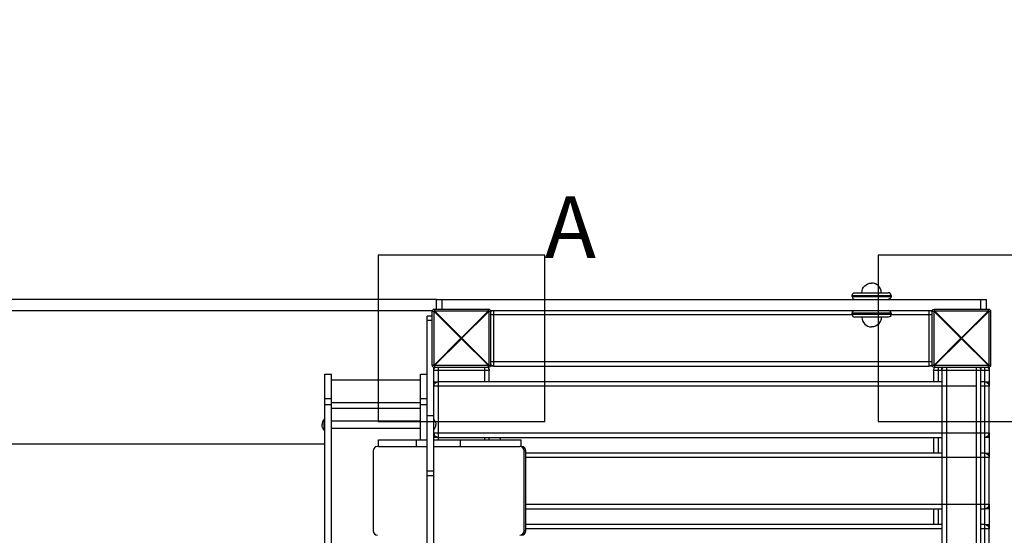
# Model space of a CAD drawing. Units: inches. Extents: x 0 to 41324, y 0 to 11688.
# Drawn here: x 32413 to 34185, y 8235 to 9164 of the extents above; entities that cross this region are included whole.
import ezdxf

# ---------------------------------------------------------------- set-up
doc = ezdxf.new("R2010")
doc.units = ezdxf.units.IN
doc.layers.get('Defpoints').update_dxf_attribs({"color": 8})
doc.layers.add('kóty', color=92, linetype='Continuous')
doc.layers.add('patky', color=1, linetype='Continuous', plot=False)
doc.styles.add('Arial obyčejné', font='arial.ttf')
doc.styles.get("Standard").update_dxf_attribs({"font": 'arial.ttf'})
doc.dimstyles.new('Katalog 8m1', dxfattribs={"dimtxt": 250, "dimasz": 120, "dimexe": 1.25, "dimexo": 0.625, "dimtad": 0, "dimdec": 0, "dimlfac": 0.1, "dimtxsty": 'Standard', "dimcen": 2.5, "dimadec": 0, "dimazin": 0, "dimtfac": 1, "dimtdec": 0, "dimtmove": 0, "dimatfit": 3, "dimfxl": 250, "dimfxlon": 1, "dimarcsym": 0})
doc.dimstyles.new('Katalog 8m2', dxfattribs={"dimtxt": 250, "dimasz": 120, "dimexe": 1.25, "dimexo": 0.625, "dimtad": 0, "dimdec": 0, "dimlfac": 0.1, "dimtxsty": 'Standard', "dimcen": 2.5, "dimadec": 0, "dimazin": 0, "dimtfac": 1, "dimtdec": 0, "dimtmove": 0, "dimatfit": 3, "dimfxl": 350, "dimfxlon": 1, "dimarcsym": 0})

# ---------------------------------------------------------------- blocks, each defined once
blk = doc.blocks.new('*D5')
at = {"layer": 'Defpoints', "color": 0, "transparency": 16777216}
for p in [(34166, 8660.1), (37107.1, 8660.1), (33968, 4850.1)]:
    blk.add_point(p, dxfattribs=at)
at = {"layer": 'kóty', "color": 0, "lineweight": -2, "transparency": 16777216}
for p, q in [((36857.1, 8660.1), (37108.4, 8660.1)), ((37107.1, 8516.1), (37107.1, 6924)), ((37107.1, 4994.1), (37107.1, 6586.2)), ((36857.1, 4850.1), (37108.4, 4850.1))]:
    blk.add_line(p, q, dxfattribs=at)
at = {"layer": 'kóty', "color": 0, "transparency": 16777216}
for points in [[(37083.1, 8516.1), (37131.1, 8516.1), (37107.1, 8660.1)], [(37083.1, 4994.1), (37131.1, 4994.1), (37107.1, 4850.1)]]:
    blk.add_solid(points, dxfattribs=at)
at = {"layer": 'kóty', "color": 0, "transparency": 16777216, "insert": (37107.1, 6755.1), "char_height": 167, "attachment_point": 5, "rotation": 90}
blk.add_mtext('381', dxfattribs=at)
blk = doc.blocks.new('*D6')
at = {"layer": 'Defpoints', "color": 0, "transparency": 16777216}
for p in [(30879.7, 10660.1), (35107.2, 7760.1), (30879.7, 7690.1)]:
    blk.add_point(p, dxfattribs=at)
at = {"layer": 'kóty', "color": 0, "lineweight": -2, "transparency": 16777216}
for p, q in [((30879.7, 10410.1), (30879.7, 10661.3)), ((31023.7, 10660.1), (32805, 10660.1)), ((34963.2, 10660.1), (33181.9, 10660.1)), ((35107.2, 10410.1), (35107.2, 10661.3))]:
    blk.add_line(p, q, dxfattribs=at)
at = {"layer": 'kóty', "color": 0, "transparency": 16777216}
for points in [[(31023.7, 10684.1), (31023.7, 10636.1), (30879.7, 10660.1)], [(34963.2, 10684.1), (34963.2, 10636.1), (35107.2, 10660.1)]]:
    blk.add_solid(points, dxfattribs=at)
at = {"layer": 'kóty', "color": 0, "transparency": 16777216, "insert": (32993.5, 10660.1), "char_height": 167, "attachment_point": 5}
blk.add_mtext('423', dxfattribs=at)
blk = doc.blocks.new('*D7')
at = {"layer": 'Defpoints', "color": 0, "transparency": 16777216}
for p in [(36607.2, 11160.1), (36607.2, 7740.1), (29379.7, 7690.1)]:
    blk.add_point(p, dxfattribs=at)
at = {"layer": 'kóty', "color": 0, "lineweight": -2, "transparency": 16777216}
for p, q in [((29379.7, 10810.1), (29379.7, 11161.3)), ((29523.7, 11160.1), (32809, 11160.1)), ((36463.2, 11160.1), (33177.9, 11160.1)), ((36607.2, 10810.1), (36607.2, 11161.3))]:
    blk.add_line(p, q, dxfattribs=at)
at = {"layer": 'kóty', "color": 0, "transparency": 16777216}
for points in [[(29523.7, 11184.1), (29523.7, 11136.1), (29379.7, 11160.1)], [(36463.2, 11184.1), (36463.2, 11136.1), (36607.2, 11160.1)]]:
    blk.add_solid(points, dxfattribs=at)
at = {"layer": 'kóty', "color": 0, "transparency": 16777216, "insert": (32993.5, 11160.1), "char_height": 167, "attachment_point": 5}
blk.add_mtext('723', dxfattribs=at)
blk = doc.blocks.new('*D8')
at = {"layer": 'Defpoints', "color": 0, "transparency": 16777216}
for p in [(34166, 10160.1), (37607.2, 10160.1), (33948, 2859.2)]:
    blk.add_point(p, dxfattribs=at)
at = {"layer": 'kóty', "color": 0, "lineweight": -2, "transparency": 16777216}
for p, q in [((37257.2, 10160.1), (37608.5, 10160.1)), ((37607.2, 10016.1), (37607.2, 6678)), ((37607.2, 3003.2), (37607.2, 6341.3)), ((37257.2, 2859.2), (37608.5, 2859.2))]:
    blk.add_line(p, q, dxfattribs=at)
at = {"layer": 'kóty', "color": 0, "transparency": 16777216}
for points in [[(37583.2, 10016.1), (37631.2, 10016.1), (37607.2, 10160.1)], [(37583.2, 3003.2), (37631.2, 3003.2), (37607.2, 2859.2)]]:
    blk.add_solid(points, dxfattribs=at)
at = {"layer": 'kóty', "color": 0, "transparency": 16777216, "insert": (37607.2, 6509.7), "char_height": 167, "attachment_point": 5, "rotation": 90}
blk.add_mtext('731', dxfattribs=at)

msp = doc.modelspace()

# ---------------------------------------------------------------- linework, layer by layer
for p, q in [((33916.3, 8672.1), (33928.8, 8672.1)), ((33916.3, 8672.1), (33928.8, 8672.1)), ((33928.8, 8672.1), (33963.8, 8672.1)), ((33963.8, 8672.1), (33976.3, 8672.1)), ((33963.8, 8672.1), (33976.3, 8672.1)), ((33163, 8660.1), (31858, 8660.1)), ((33163, 8660.1), (31858, 8660.1)), ((33163, 8642.6), (33163, 8660.1)), ((33163, 8660.1), (33173, 8660.1)), ((33163, 8660.1), (33173, 8660.1)), ((33173, 8660.1), (33916.3, 8660.1)), ((33173, 8660.1), (33916.3, 8660.1)), ((33173, 8642.6), (33173, 8660.1)), ((33911.3, 8667.1), (33981.3, 8667.1)), ((33911.3, 8665.1), (33911.3, 8667.1)), ((33911.3, 8665.1), (33911.3, 8667.1)), ((33911.3, 8665.1), (33981.3, 8665.1)), ((33916.3, 8660.1), (33976.3, 8660.1)), ((33976.3, 8660.1), (34143, 8660.1)), ((33976.3, 8660.1), (34143, 8660.1)), ((33981.3, 8667.1), (33981.3, 8665.1)), ((33981.3, 8667.1), (33981.3, 8665.1)), ((34143, 8642.6), (34143, 8660.1)), ((34143, 8660.1), (34153, 8660.1)), ((34143, 8660.1), (34153, 8660.1)), ((34153, 8642.6), (34153, 8660.1)), ((34153, 8642.6), (34153, 8660.1)), ((31960.2, 8640.1), (33155.8, 8640.1)), ((33158.7, 8638.6), (33155.5, 8638.6)), ((33155.5, 8541.6), (33155.5, 8638.6)), ((33159.5, 8639.3), (33158.7, 8638.6)), ((33158.7, 8541.6), (33158.7, 8638.6)), ((33158.7, 8638.6), (33207.2, 8590.1)), ((33159.5, 8642.6), (33159.5, 8639.3)), ((33159.5, 8642.6), (33256.5, 8642.6)), ((33159.5, 8639.3), (33208, 8590.8)), ((33159.5, 8639.3), (33256.5, 8639.3)), ((33256.5, 8639.3), (33208, 8590.8)), ((33257.2, 8638.6), (33208.7, 8590.1)), ((33256.5, 8639.3), (33256.5, 8642.6)), ((33257.2, 8638.6), (33256.5, 8639.3)), ((33260.5, 8638.6), (33257.2, 8638.6)), ((33257.2, 8638.6), (33257.2, 8541.6)), ((33260.2, 8640.1), (33266, 8640.1)), ((33260.5, 8638.6), (33260.5, 8637.9)), ((33260.5, 8637.9), (33260.5, 8541.6)), ((33260.5, 8637.9), (33260.5, 8637.9)), ((33266, 8632.1), (33260.5, 8632.1)), ((33266, 8640.1), (34050, 8640.1)), ((33266, 8640.1), (33266, 8640.1)), ((33266, 8640.1), (33266, 8632.1)), ((33911.4, 8632.1), (33266, 8632.1)), ((33266, 8632.1), (33266, 8548.1)), ((33911.3, 8633.1), (33911.3, 8635.1)), ((33981.3, 8635.1), (33911.3, 8635.1)), ((33981.3, 8633.1), (33911.3, 8633.1)), ((34050, 8632.1), (33981.2, 8632.1)), ((33981.3, 8635.1), (33981.3, 8633.1)), ((34050, 8640.1), (34055.8, 8640.1)), ((34050, 8640.1), (34055.8, 8640.1)), ((34050, 8632.1), (34050, 8640.1)), ((34055.5, 8632.1), (34050, 8632.1)), ((34050, 8548.1), (34050, 8632.1)), ((34058.7, 8638.6), (34055.5, 8638.6)), ((34055.5, 8637.9), (34055.5, 8638.6)), ((34055.5, 8637.9), (34055.5, 8638.6)), ((34055.5, 8542.3), (34055.5, 8637.9)), ((34059.5, 8639.3), (34058.7, 8638.6)), ((34058.7, 8638.6), (34107.2, 8590.1)), ((34058.7, 8541.6), (34058.7, 8638.6)), ((34059.5, 8642.6), (34153, 8642.6)), ((34059.5, 8642.6), (34059.5, 8639.3)), ((34059.5, 8639.3), (34108, 8590.8)), ((34059.5, 8639.3), (34156.5, 8639.3)), ((34156.5, 8639.3), (34108, 8590.8)), ((34157.2, 8638.6), (34108.7, 8590.1)), ((34153, 8642.6), (34156.5, 8642.6)), ((34153, 8642.6), (34156.5, 8642.6)), ((34156.5, 8639.3), (34156.5, 8642.6)), ((34157.2, 8638.6), (34156.5, 8639.3)), ((34160.5, 8638.6), (34157.2, 8638.6)), ((34157.2, 8638.6), (34157.2, 8541.6)), ((34160.5, 8638.6), (34160.5, 8541.6)), ((34160.5, 8638.6), (34160.5, 8541.6)), ((33155.5, 8630.1), (33146, 8630.1)), ((33146, 8622.1), (33146, 8630.1)), ((33146, 8450.1), (33146, 8622.1)), ((33155.5, 8622.1), (33146, 8622.1)), ((33976.3, 8628.1), (33916.3, 8628.1)), ((33158.7, 8541.6), (33207.2, 8590.1)), ((33159.5, 8540.8), (33208, 8589.3)), ((33256.5, 8540.8), (33208, 8589.3)), ((33257.2, 8541.6), (33208.7, 8590.1)), ((34058.7, 8541.6), (34107.2, 8590.1)), ((34059.5, 8540.8), (34108, 8589.3)), ((34156.5, 8540.8), (34108, 8589.3)), ((34157.2, 8541.6), (34108.7, 8590.1)), ((33260.5, 8548.1), (33266, 8548.1)), ((33266, 8548.1), (33266, 8540.1)), ((33266, 8548.1), (34050, 8548.1)), ((34050, 8548.1), (34055.5, 8548.1)), ((34050, 8540.1), (34050, 8548.1)), ((32962, 8525.7), (32974, 8525.7)), ((32962, 8524.6), (32962, 8525.7)), ((32974, 8524.6), (32974, 8525.7)), ((33134, 8525.7), (33146, 8525.7)), ((33134, 8524.6), (33134, 8525.7)), ((33155.5, 8541.6), (33158.7, 8541.6)), ((33158, 8450.1), (33158, 8537.9)), ((33166, 8532.1), (33158, 8532.1)), ((33158.7, 8541.6), (33159.5, 8540.8)), ((33159.5, 8540.8), (33159.5, 8537.6)), ((33256.5, 8540.8), (33159.5, 8540.8)), ((33256.5, 8537.6), (33159.5, 8537.6)), ((33166, 8537.6), (33166, 8532.1)), ((33166, 8532.1), (33166, 8511.6)), ((33250, 8532.1), (33166, 8532.1)), ((33250, 8532.1), (33250, 8537.6)), ((33250, 8511.6), (33250, 8532.1)), ((33258, 8532.1), (33250, 8532.1)), ((33256.5, 8540.8), (33257.2, 8541.6)), ((33256.5, 8537.6), (33256.5, 8540.8)), ((33257.2, 8541.6), (33260.5, 8541.6)), ((33258, 8511.6), (33258, 8532.1)), ((33266, 8540.1), (33260.2, 8540.1)), ((33266, 8540.1), (34050, 8540.1)), ((33266, 8540.1), (34050, 8540.1)), ((34055.8, 8540.1), (34050, 8540.1)), ((34055.5, 8541.6), (34055.5, 8542.3)), ((34055.5, 8541.6), (34055.5, 8542.3)), ((34055.5, 8541.6), (34058.7, 8541.6)), ((34066, 8532.1), (34058, 8532.1)), ((34058, 8532.1), (34058, 8511.6)), ((34058, 8532.1), (34058, 8511.6)), ((34058.7, 8541.6), (34059.5, 8540.8)), ((34059.5, 8540.8), (34059.5, 8537.6)), ((34156.5, 8540.8), (34059.5, 8540.8)), ((34060.2, 8537.6), (34059.5, 8537.6)), ((34060.2, 8537.6), (34059.5, 8537.6)), ((34155.8, 8537.6), (34060.2, 8537.6)), ((34066, 8537.6), (34066, 8532.1)), ((34073, 8532.1), (34066, 8532.1)), ((34066, 8532.1), (34066, 8511.6)), ((34073, 8532.1), (34073, 8537.6)), ((34073, 8532.1), (34073, 8011.7)), ((34081, 8532.1), (34073, 8532.1)), ((34081, 8537.6), (34081, 8532.1)), ((34081, 8532.1), (34081, 7748.1)), ((34135, 8532.1), (34081, 8532.1)), ((34135, 8532.1), (34135, 8537.6)), ((34135, 7748.1), (34135, 8532.1)), ((34143, 8532.1), (34135, 8532.1)), ((34143, 8537.6), (34143, 8532.1)), ((34143, 8283.1), (34143, 8532.1)), ((34150, 8532.1), (34143, 8532.1)), ((34150, 8532.1), (34150, 8537.6)), ((34150, 8511.6), (34150, 8532.1)), ((34158, 8532.1), (34150, 8532.1)), ((34156.5, 8537.6), (34155.8, 8537.6)), ((34156.5, 8537.6), (34155.8, 8537.6)), ((34156.5, 8540.8), (34157.2, 8541.6)), ((34156.5, 8537.6), (34156.5, 8540.8)), ((34157.2, 8541.6), (34160.5, 8541.6)), ((34158, 8537.9), (34158, 8503.6)), ((32962, 8481.2), (32962, 8524.6)), ((32974, 8524.6), (32962, 8524.6)), ((32974, 8481.2), (32974, 8524.6)), ((32974, 8515), (33134, 8515)), ((33134, 8481.2), (33134, 8524.6)), ((33146, 8524.6), (33134, 8524.6)), ((33158, 8511.6), (33166, 8511.6)), ((33258, 8511.6), (33166, 8511.6)), ((33166, 8511.6), (33166, 8503.6)), ((34058, 8511.6), (33258, 8511.6)), ((34058, 8511.6), (33258, 8511.6)), ((34073, 8511.6), (34058, 8511.6)), ((34150, 8511.6), (34143, 8511.6)), ((34150, 8511.6), (34158, 8511.6)), ((34150, 8503.6), (34150, 8511.6)), ((33166, 8503.6), (33158, 8503.6)), ((34135, 8503.6), (33166, 8503.6)), ((33166, 8503.6), (33166, 8419.6)), ((34150, 8503.6), (34143, 8503.6)), ((34158, 8503.6), (34150, 8503.6)), ((34150, 8419.6), (34150, 8503.6)), ((34158, 8419.6), (34158, 8503.6)), ((34158, 8419.6), (34158, 8503.6)), ((32962, 8470.2), (32962, 8481.2)), ((32974, 8481.2), (32962, 8481.2)), ((32974, 8470.2), (32974, 8481.2)), ((33134, 8473.7), (32974, 8473.7)), ((33134, 8470.2), (33134, 8481.2)), ((33146, 8481.2), (33134, 8481.2)), ((32962, 8400.1), (32962, 8470.2)), ((32974, 8470.2), (32962, 8470.2)), ((32974, 8427.5), (32974, 8470.2)), ((33134, 8463.4), (32974, 8463.4)), ((33134, 8407.1), (33134, 8470.2)), ((33146, 8470.2), (33134, 8470.2)), ((32961.1, 8424.7), (32961.1, 8444.2)), ((32974, 8441.5), (33134, 8441.5)), ((33146, 8350.4), (33146, 8450.1)), ((33158, 8450.1), (33146, 8450.1)), ((33158, 8350.4), (33158, 8450.1)), ((32962, 8434.5), (32961.2, 8434.5)), ((32974, 7858.7), (32974, 8427.5)), ((32974, 8427.5), (32974, 8427.5)), ((33134, 8427.5), (32974, 8427.5)), ((33158, 8419.6), (33166, 8419.6)), ((33166, 8419.6), (34150, 8419.6)), ((33166, 8419.6), (33166, 8411.6)), ((34150, 8411.6), (34150, 8419.6)), ((34150, 8419.6), (34158, 8419.6)), ((34158, 8419.6), (34158, 8375.1)), ((33058.8, 8395.1), (33058.8, 8407.1)), ((33058.8, 8407.1), (33127, 8407.1)), ((33127, 8407.1), (33146, 8407.1)), ((33127, 8395.1), (33127, 8407.1)), ((33166, 8411.6), (33158, 8411.6)), ((33158, 8407.1), (33206.6, 8407.1)), ((33166, 8411.6), (33278, 8411.6)), ((33166, 8411.6), (33166, 8407.1)), ((33206.6, 8407.1), (33278, 8407.1)), ((33206.6, 8395.1), (33206.6, 8407.1)), ((33250, 8407.1), (33250, 8411.6)), ((33258, 8407.1), (33258, 8411.6)), ((33278, 8411.6), (33278, 8407.1)), ((33278, 8411.6), (33278, 8407.1)), ((33278, 8411.6), (34058, 8411.6)), ((33278, 8411.6), (34058, 8411.6)), ((33278, 8407.1), (33315.7, 8407.1)), ((33278, 8407.1), (33315.7, 8407.1)), ((33315.7, 8395.1), (33315.7, 8407.1)), ((33315.7, 8395.1), (33315.7, 8407.1)), ((34058, 8411.6), (34073, 8411.6)), ((34058, 8411.6), (34058, 8383.1)), ((34058, 8411.6), (34058, 8383.1)), ((34066, 8411.6), (34066, 8383.1)), ((34158, 8411.6), (34150, 8411.6)), ((34150, 8383.1), (34150, 8411.6)), ((31958, 8400.1), (32962, 8400.1)), ((31958, 8400.1), (32962, 8400.1)), ((32962, 7858.7), (32962, 8400.1)), ((32962, 7858.7), (32962, 8400.1)), ((33049.3, 8387.1), (33049.3, 8243.1)), ((33058.8, 8395.1), (33057.1, 8395.1)), ((33058.8, 8395.1), (33127, 8395.1)), ((33127, 8395.1), (33146, 8395.1)), ((33158, 8395.1), (33206.6, 8395.1)), ((33206.6, 8395.1), (33313.2, 8395.1)), ((33315.7, 8395.1), (33313.2, 8395.1)), ((33316.1, 8395.1), (33315.7, 8395.1)), ((33316.1, 8395.1), (33315.7, 8395.1)), ((33321, 8243.1), (33321, 8387.1)), ((33323.9, 8387.1), (33321, 8387.1)), ((33323.9, 8383.1), (33323.9, 8387.1)), ((33323.9, 8383.1), (33323.9, 8387.1)), ((33323.9, 8283.1), (33323.9, 8383.1)), ((34058, 8383.1), (33323.9, 8383.1)), ((34058, 8383.1), (33323.9, 8383.1)), ((34150, 8375.1), (33323.9, 8375.1)), ((34073, 8383.1), (34058, 8383.1)), ((34150, 8383.1), (34143, 8383.1)), ((34150, 8383.1), (34158, 8383.1)), ((34150, 8375.1), (34150, 8383.1)), ((34158, 8375.1), (34150, 8375.1)), ((34150, 8291.1), (34150, 8375.1)), ((34158, 8291.1), (34158, 8375.1)), ((34158, 8291.1), (34158, 8375.1)), ((33146, 8342.4), (33146, 8350.4)), ((33158, 8350.4), (33146, 8350.4)), ((33158, 8342.4), (33158, 8350.4)), ((33146, 7937.8), (33146, 8342.4)), ((33158, 8342.4), (33146, 8342.4)), ((33158, 7937.8), (33158, 8342.4)), ((33323.9, 8291.1), (34150, 8291.1)), ((33323.9, 8254.6), (33323.9, 8283.1)), ((33323.9, 8254.6), (33323.9, 8283.1)), ((33323.9, 8283.1), (34058, 8283.1)), ((33323.9, 8283.1), (34058, 8283.1)), ((34058, 8283.1), (34073, 8283.1)), ((34058, 8283.1), (34058, 8254.6)), ((34058, 8283.1), (34058, 8254.6)), ((34066, 8283.1), (34066, 8254.6)), ((34143, 7748.1), (34143, 8283.1)), ((34143, 8283.1), (34143, 8283.1)), ((34143, 8283.1), (34150, 8283.1)), ((34150, 8283.1), (34150, 8291.1)), ((34150, 8291.1), (34158, 8291.1)), ((34158, 8283.1), (34150, 8283.1)), ((34150, 8254.6), (34150, 8283.1)), ((34158, 8291.1), (34158, 8254.6)), ((33323.9, 8243.1), (33321, 8243.1)), ((33323.9, 8243.1), (33323.9, 8254.6)), ((34058, 8254.6), (33323.9, 8254.6)), ((34058, 8254.6), (33323.9, 8254.6)), ((34073, 8246.6), (33323.9, 8246.6)), ((34073, 8254.6), (34058, 8254.6)), ((34150, 8254.6), (34143, 8254.6)), ((34150, 8246.6), (34143, 8246.6)), ((34150, 8246.6), (34150, 8254.6)), ((34150, 8254.6), (34158, 8254.6)), ((34158, 8246.6), (34150, 8246.6)), ((34150, 8162.6), (34150, 8246.6)), ((34158, 8254.6), (34158, 8246.6)), ((34158, 8162.6), (34158, 8246.6)), ((34158, 8162.6), (34158, 8246.6))]:
    msp.add_line(p, q)
at = {"extrusion": (0, 0, -1)}
for centre, radius, start, end in [((-33946.3, 8672.1), 17.5, 0, 90), ((-33946.3, 8672.1), 17.5, 0, 90), ((-33916.3, 8667.1), 5, 0, 90), ((-33916.3, 8667.1), 5, 0, 90), ((-33976.3, 8665.1), 5, 180, 269.9906), ((-33976.3, 8665.1), 5, 180, 269.9906), ((-33159.5, 8638.6), 4, 0, 90), ((-33256.5, 8638.6), 4, 90, 180), ((-33266, 8632.1), 8, 46.5972, 89.947), ((-33916.3, 8635.1), 5, 0, 90), ((-33976.3, 8633.1), 5, 180, 270), ((-34050, 8632.1), 8, 90, 133.4085), ((-34050, 8632.1), 8, 90, 133.4085), ((-34059.5, 8638.6), 4, 0, 22.1078), ((-34059.5, 8638.6), 4, 0, 22.1078), ((-34059.5, 8638.6), 4, 22.1078, 90), ((-34156.5, 8638.6), 4, 90, 180), ((-34156.5, 8638.6), 4, 90, 180), ((-33946.3, 8628.1), 17.5, 180, 270), ((-33159.5, 8541.6), 4, 270, 0), ((-33166, 8532.1), 8, 0, 43.4474), ((-33250, 8532.1), 8, 136.6156, 153), ((-33250, 8532.1), 8, 136.5675, 136.6156), ((-33256.5, 8541.6), 4, 180, 270), ((-33250, 8532.1), 8, 153, 180), ((-33266, 8548.1), 8, 270.0128, 313.4325), ((-33266, 8548.1), 8, 270, 270.0128), ((-34050, 8548.1), 8, 226.538, 270), ((-34050, 8548.1), 8, 226.538, 270), ((-34059.5, 8541.6), 4, 270, 0), ((-34059.5, 8541.6), 4, 270, 0), ((-34066, 8532.1), 8, 0, 43.4631), ((-34066, 8532.1), 8, 0, 43.4631), ((-34081, 8532.1), 8, 0, 43.462), ((-34135, 8532.1), 8, 136.5782, 180), ((-34150, 8532.1), 8, 136.5675, 180), ((-34150, 8532.1), 8, 136.5675, 180), ((-34156.5, 8541.6), 4, 180, 270), ((-34156.5, 8541.6), 4, 180, 270), ((-33166, 8503.6), 8, 0, 90), ((-33166, 8503.6), 8, 0, 90), ((-34150, 8503.6), 8, 90, 180), ((-33148.5, 8434.5), 13.5, 134.7796, 180), ((-32970.5, 8434.5), 13.5, 313.86, 0), ((-33166, 8419.6), 8, 270, 0), ((-34150, 8419.6), 8, 180, 270), ((-34150, 8375.1), 8, 90, 180), ((-34150, 8291.1), 8, 180, 270), ((-34150, 8246.6), 8, 90, 180)]:
    msp.add_arc(centre, radius, start, end, dxfattribs=at)
for centre, radius, start, end in [((33946.3, 8672.1), 17.5, 0, 90), ((33946.3, 8672.1), 17.5, 0, 90), ((33976.3, 8667.1), 5, 0, 90), ((33976.3, 8667.1), 5, 0, 90), ((33916.3, 8665.1), 5, 180, 269.8297), ((33916.3, 8665.1), 5, 180, 269.8297), ((33916.3, 8633.1), 5, 180, 270), ((33976.3, 8635.1), 5, 0, 90), ((33946.3, 8628.1), 17.5, 180, 270), ((33250, 8532.1), 8, 0, 27), ((34050, 8548.1), 8, 270, 297), ((34050, 8548.1), 8, 270, 297), ((34150, 8503.6), 8, 0, 27), ((32970.5, 8434.5), 13.5, 133.86, 180), ((33148.5, 8434.5), 13.5, 314.7692, 0), ((33166, 8419.6), 8, 180, 270), ((33057.2, 8387.2), 7.88, 90.8776, 180.8515), ((33313.1, 8387.2), 7.88, 359.1485, 89.1224), ((33316, 8387.2), 7.88, 359.1485, 89.1224), ((33316, 8387.2), 7.88, 359.1485, 89.1224), ((33057.2, 8243), 7.88, 179.1485, 269.1224), ((33313.1, 8243), 7.88, 270.8776, 0.8515), ((33316, 8243), 7.88, 270.8776, 0.8515)]:
    msp.add_arc(centre, radius, start, end)
at = {"layer": 'patky'}
for p, q in [((33358, 8740.1), (33058, 8740.1)), ((33058, 8740.1), (33058, 8440.1)), ((33358, 8440.1), (33358, 8740.1)), ((34258, 8740.1), (33958, 8740.1)), ((33958, 8740.1), (33958, 8440.1)), ((33058, 8440.1), (33358, 8440.1)), ((33958, 8440.1), (34258, 8440.1))]:
    msp.add_line(p, q, dxfattribs=at)

# ---------------------------------------------------------------- texts
at = {"layer": 'patky', "insert": (33358.2, 8845.8), "char_height": 111, "width": 498.962, "attachment_point": 1, "rotation": 359.9149, "style": 'Arial obyčejné'}
msp.add_mtext('A', dxfattribs=at)

# ---------------------------------------------------------------- dimensions: what is measured, and where the dimension line sits
at = {"layer": 'kóty'}
dim = msp.add_linear_dim(base=(36607.2, 11160.1), p1=(29379.7, 7690.1), p2=(36607.2, 7740.1), dimstyle='Katalog 8m2', override={"dimtxt": 167, "dimasz": 144}, dxfattribs=at)
dim.commit()
dim.dimension.update_dxf_attribs({"geometry": '*D7', "text_midpoint": (32993.5, 11160.1)})
for base, p1, p2, angle, picture, middle in [((30879.7, 10660.1), (35107.2, 7760.1), (30879.7, 7690.1), 180, '*D6', (32993.5, 10660.1)), ((37107.1, 8660.1), (33968, 4850.1), (34166, 8660.1), 90, '*D5', (37107.1, 6755.1))]:
    dim = msp.add_linear_dim(base=base, p1=p1, p2=p2, angle=angle, dimstyle='Katalog 8m1', override={"dimtxt": 167, "dimasz": 144}, dxfattribs=at)
    dim.commit()
    dim.dimension.update_dxf_attribs({"geometry": picture, "text_midpoint": middle})
dim = msp.add_linear_dim(base=(37607.2, 10160.1), p1=(33948, 2859.2), p2=(34166, 10160.1), angle=90, text='731', dimstyle='Katalog 8m2', override={"dimtxt": 167, "dimasz": 144}, dxfattribs=at)
dim.commit()
dim.dimension.update_dxf_attribs({"geometry": '*D8', "text_midpoint": (37607.2, 6509.7)})

doc.saveas('drawing.dxf')
